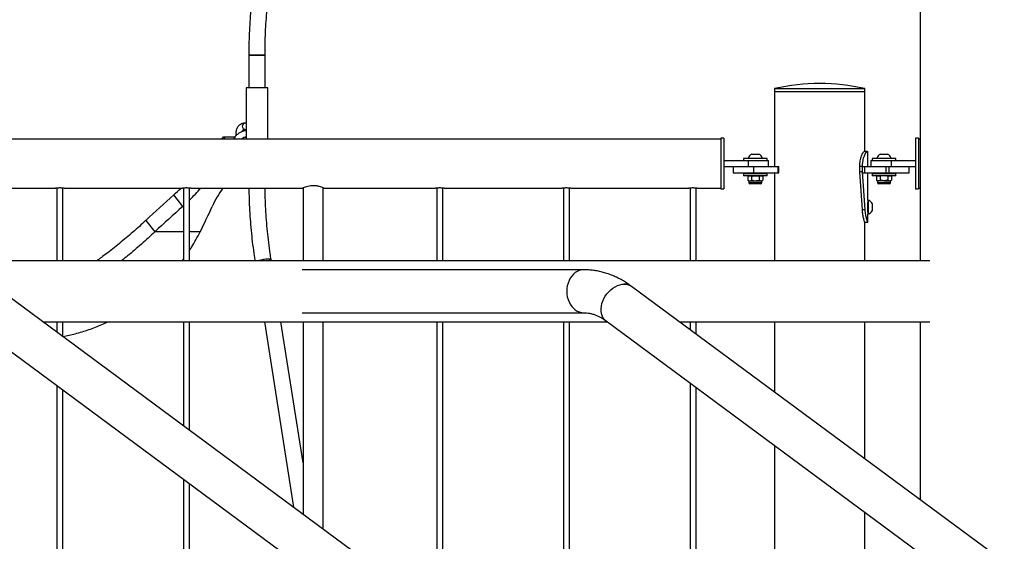
# Model space of a CAD drawing. Units: millimetres. Extents: x 0 to 5940, y 0 to 4206.
# Drawn here: x 2581 to 2678, y 723 to 775 of the extents above; entities that cross this region are included whole.
import ezdxf

# ---------------------------------------------------------------- set-up
doc = ezdxf.new("R2010")
doc.units = ezdxf.units.MM
doc.header["$LTSCALE"] = 100

msp = doc.modelspace()

# ---------------------------------------------------------------- linework, layer by layer
at = {"color": 7, "linetype": 'Continuous', "lineweight": 25}
for p, q in [((2669.631, 955.615), (2669.631, 750.81)), ((2603.346, 771.09), (2603.346, 767.873)), ((2603.651, 771.09), (2603.346, 771.09)), ((2603.346, 771.09), (2604.946, 771.09)), ((2604.946, 771.09), (2603.651, 771.09)), ((2604.946, 767.873), (2604.946, 771.09)), ((2603.081, 767.873), (2603.081, 762.81)), ((2603.487, 767.873), (2603.081, 767.873)), ((2605.211, 767.873), (2603.487, 767.873)), ((2605.211, 762.81), (2605.211, 767.873)), ((2655.257, 767.795), (2655.257, 767.495)), ((2655.257, 767.795), (2664.147, 767.795)), ((2655.257, 767.495), (2655.257, 760.1)), ((2655.257, 767.495), (2664.147, 767.495)), ((2664.147, 767.495), (2664.147, 767.795)), ((2664.147, 761.595), (2664.147, 767.495)), ((2603.081, 764.373), (2602.916, 764.373)), ((2600.672, 762.81), (2600.852, 763.039)), ((2601.032, 762.81), (2600.852, 763.039)), ((2600.852, 763.039), (2601.979, 763.039)), ((2602.916, 763.773), (2603.081, 763.773)), ((2649.952, 762.81), (2482.088, 762.81)), ((2601.957, 763.012), (2601.798, 762.81)), ((2603.081, 762.973), (2602.916, 762.973)), ((2650.252, 762.895), (2649.952, 762.895)), ((2649.952, 762.895), (2649.952, 757.895)), ((2650.252, 762.895), (2650.252, 757.895)), ((2669.452, 762.895), (2669.152, 762.895)), ((2669.152, 762.895), (2669.152, 757.895)), ((2669.452, 762.895), (2669.452, 757.895)), ((2669.631, 762.81), (2669.452, 762.81)), ((2653.002, 761.335), (2653.702, 761.335)), ((2664.399, 761.595), (2664.102, 761.595)), ((2664.399, 761.595), (2664.447, 761.595)), ((2664.447, 760.095), (2664.447, 761.595)), ((2665.702, 761.335), (2666.402, 761.335)), ((2650.252, 760.695), (2652.652, 760.695)), ((2652.177, 760.895), (2652.177, 760.695)), ((2654.527, 760.895), (2652.177, 760.895)), ((2652.652, 760.933), (2652.652, 760.895)), ((2652.652, 760.933), (2654.052, 760.933)), ((2652.652, 760.695), (2652.652, 760.095)), ((2652.652, 760.695), (2654.652, 760.695)), ((2654.052, 760.895), (2654.052, 760.933)), ((2654.527, 760.695), (2654.527, 760.895)), ((2654.652, 760.095), (2654.652, 760.695)), ((2664.752, 760.695), (2664.752, 760.095)), ((2664.752, 760.695), (2666.752, 760.695)), ((2664.877, 760.895), (2664.877, 760.695)), ((2667.227, 760.895), (2664.877, 760.895)), ((2665.352, 760.933), (2665.352, 760.895)), ((2665.352, 760.933), (2666.752, 760.933)), ((2666.752, 760.895), (2666.752, 760.933)), ((2666.752, 760.695), (2666.752, 760.095)), ((2666.752, 760.695), (2669.152, 760.695)), ((2667.227, 760.695), (2667.227, 760.895)), ((2650.252, 760.095), (2652.652, 760.095)), ((2651.172, 760.095), (2651.172, 759.495)), ((2651.172, 759.495), (2653.172, 759.495)), ((2652.177, 759.395), (2652.177, 759.195)), ((2654.527, 759.395), (2652.177, 759.395)), ((2654.527, 759.195), (2652.177, 759.195)), ((2652.702, 759.195), (2652.601, 759.137)), ((2652.601, 759.137), (2652.789, 759.195)), ((2652.601, 759.137), (2652.601, 758.763)), ((2652.652, 760.095), (2652.912, 760.095)), ((2652.912, 760.095), (2653.172, 760.095)), ((2652.952, 759.495), (2652.952, 759.395)), ((2652.976, 759.137), (2652.976, 758.763)), ((2653.172, 760.095), (2653.172, 759.495)), ((2653.172, 760.095), (2655.573, 760.095)), ((2653.172, 759.495), (2655.573, 759.495)), ((2653.727, 759.137), (2653.915, 759.195)), ((2653.727, 759.137), (2653.727, 758.763)), ((2653.752, 759.395), (2653.752, 759.495)), ((2654.102, 759.137), (2654.002, 759.195)), ((2654.102, 759.137), (2654.102, 758.763)), ((2654.527, 759.195), (2654.527, 759.395)), ((2655.257, 760.1), (2655.285, 760.1)), ((2655.257, 759.49), (2655.257, 750.81)), ((2655.285, 759.49), (2655.257, 759.49)), ((2655.285, 760.1), (2655.285, 760.095)), ((2655.285, 759.495), (2655.285, 759.49)), ((2655.573, 760.095), (2655.573, 759.495)), ((2655.573, 760.095), (2655.673, 760.095)), ((2655.573, 759.495), (2655.673, 759.495)), ((2655.673, 759.495), (2655.673, 760.095)), ((2663.927, 760.095), (2663.66, 760.095)), ((2663.66, 759.595), (2663.66, 760.095)), ((2663.913, 755.833), (2663.66, 759.595)), ((2663.927, 759.595), (2663.66, 759.595)), ((2663.927, 759.595), (2663.927, 760.095)), ((2664.197, 755.833), (2663.927, 759.595)), ((2664.005, 760.095), (2666.232, 760.095)), ((2664.005, 759.495), (2666.232, 759.495)), ((2664.13, 760.095), (2664.13, 759.495)), ((2664.13, 760.095), (2666.532, 760.095)), ((2664.13, 759.495), (2666.532, 759.495)), ((2664.447, 756.795), (2664.447, 759.495)), ((2664.877, 759.395), (2664.877, 759.195)), ((2667.206, 759.395), (2664.877, 759.395)), ((2667.206, 759.195), (2664.877, 759.195)), ((2665.402, 759.195), (2665.301, 759.137)), ((2665.301, 759.137), (2665.489, 759.195)), ((2665.301, 759.137), (2665.301, 758.763)), ((2665.652, 759.495), (2665.652, 759.395)), ((2665.676, 759.137), (2665.676, 758.763)), ((2666.232, 760.095), (2666.232, 759.495)), ((2666.427, 759.137), (2666.615, 759.195)), ((2666.427, 759.137), (2666.427, 758.763)), ((2666.452, 759.395), (2666.452, 759.495)), ((2666.532, 760.095), (2666.532, 759.495)), ((2666.532, 760.095), (2666.642, 760.095)), ((2666.532, 759.495), (2668.532, 759.495)), ((2666.632, 760.095), (2666.752, 760.095)), ((2666.802, 759.137), (2666.702, 759.195)), ((2666.752, 760.095), (2669.152, 760.095)), ((2666.802, 759.137), (2666.802, 758.763)), ((2667.227, 759.395), (2667.206, 759.395)), ((2667.227, 759.195), (2667.206, 759.195)), ((2667.227, 759.195), (2667.227, 759.395)), ((2668.532, 759.495), (2668.532, 760.095)), ((2652.601, 758.763), (2652.702, 758.705)), ((2652.601, 758.763), (2652.789, 758.705)), ((2652.702, 758.705), (2652.702, 758.498)), ((2652.702, 758.705), (2652.789, 758.705)), ((2652.789, 758.705), (2653.352, 758.705)), ((2653.898, 758.395), (2652.805, 758.395)), ((2653.352, 758.705), (2653.915, 758.705)), ((2653.727, 758.763), (2653.915, 758.705)), ((2653.915, 758.705), (2654.002, 758.705)), ((2654.002, 758.705), (2654.102, 758.763)), ((2654.002, 758.498), (2654.002, 758.705)), ((2665.301, 758.763), (2665.402, 758.705)), ((2665.301, 758.763), (2665.489, 758.705)), ((2665.402, 758.705), (2665.402, 758.498)), ((2665.402, 758.705), (2665.489, 758.705)), ((2666.052, 758.705), (2665.489, 758.705)), ((2666.052, 758.395), (2665.505, 758.395)), ((2666.052, 758.705), (2666.615, 758.705)), ((2666.598, 758.395), (2666.052, 758.395)), ((2666.427, 758.763), (2666.615, 758.705)), ((2666.615, 758.705), (2666.702, 758.705)), ((2666.702, 758.705), (2666.802, 758.763)), ((2666.702, 758.498), (2666.702, 758.705)), ((2572.626, 757.98), (2584.282, 757.98)), ((2584.402, 757.998), (2584.402, 750.81)), ((2585.002, 750.81), (2585.002, 757.998)), ((2585.126, 757.98), (2596.782, 757.98)), ((2596.831, 756.172), (2595.942, 757.304)), ((2596.902, 757.998), (2596.902, 750.81)), ((2597.502, 750.81), (2597.502, 757.998)), ((2597.626, 757.98), (2608.69, 757.98)), ((2608.702, 757.986), (2608.702, 750.81)), ((2610.702, 750.81), (2610.702, 757.99)), ((2610.727, 757.98), (2621.782, 757.98)), ((2621.902, 757.998), (2621.902, 750.81)), ((2622.502, 750.81), (2622.502, 757.998)), ((2622.626, 757.98), (2634.282, 757.98)), ((2634.402, 757.998), (2634.402, 750.81)), ((2635.002, 750.81), (2635.002, 757.998)), ((2635.126, 757.98), (2646.782, 757.98)), ((2646.902, 757.998), (2646.902, 750.81)), ((2647.502, 750.81), (2647.502, 757.998)), ((2647.626, 757.98), (2649.952, 757.98)), ((2649.952, 757.895), (2650.252, 757.895)), ((2669.152, 757.895), (2669.452, 757.895)), ((2669.452, 757.98), (2669.631, 757.98)), ((2596.831, 756.172), (2596.902, 756.236)), ((2664.485, 756.795), (2664.447, 756.795)), ((2664.447, 756.795), (2664.447, 755.395)), ((2664.485, 756.795), (2664.485, 755.395)), ((2664.887, 756.445), (2664.887, 755.745)), ((2664.197, 755.833), (2663.913, 755.833)), ((2664.447, 755.395), (2664.485, 755.395)), ((2664.447, 754.594), (2664.447, 755.395)), ((2593.182, 754.783), (2594.071, 753.651)), ((2664.147, 754.595), (2664.447, 754.595)), ((2664.147, 750.81), (2664.147, 754.595)), ((2670.583, 750.81), (2482.088, 750.81)), ((2596.796, 750.81), (2596.902, 750.951)), ((2605.566, 750.81), (2605.546, 750.935)), ((2636.399, 749.915), (2608.615, 749.915)), ((2684.868, 669.5), (2578.272, 748.277)), ((2747.727, 669.5), (2641.131, 748.277)), ((2608.615, 745.675), (2636.399, 745.675)), ((2575.752, 744.868), (2680.041, 667.795)), ((2583.005, 744.78), (2638.73, 744.78)), ((2584.402, 744.78), (2584.402, 743.748)), ((2585.002, 743.304), (2585.002, 744.78)), ((2596.902, 744.78), (2596.902, 734.51)), ((2597.502, 734.066), (2597.502, 744.78)), ((2604.894, 744.78), (2607.77, 726.478)), ((2608.702, 730.856), (2606.514, 744.78)), ((2608.702, 744.78), (2608.702, 725.789)), ((2610.702, 724.311), (2610.702, 744.78)), ((2621.902, 744.78), (2621.902, 716.034)), ((2622.502, 715.591), (2622.502, 744.78)), ((2634.402, 744.78), (2634.402, 706.796)), ((2635.002, 706.353), (2635.002, 744.78)), ((2638.611, 744.868), (2742.9, 667.795)), ((2645.864, 744.78), (2670.583, 744.78)), ((2646.902, 744.78), (2646.902, 744.013)), ((2647.502, 743.569), (2647.502, 744.78)), ((2655.257, 744.78), (2655.257, 737.838)), ((2664.147, 731.268), (2664.147, 744.78)), ((2669.631, 744.78), (2669.631, 727.215)), ((2646.902, 738.74), (2646.902, 697.558)), ((2584.402, 738.475), (2584.402, 682.765)), ((2585.002, 682.765), (2585.002, 738.032)), ((2647.502, 697.115), (2647.502, 738.297)), ((2655.257, 732.566), (2655.257, 691.384)), ((2596.902, 729.238), (2596.902, 682.765)), ((2597.502, 682.765), (2597.502, 728.794)), ((2664.147, 684.814), (2664.147, 725.996))]:
    msp.add_line(p, q, dxfattribs=at)
at = {"color": 8, "linetype": 'Continuous', "lineweight": 25}
for p, q in [((2654.002, 758.498), (2652.702, 758.498)), ((2666.052, 758.498), (2665.402, 758.498)), ((2666.702, 758.498), (2666.052, 758.498)), ((2596.902, 753.651), (2594.071, 753.651)), ((2598.54, 753.651), (2597.502, 753.651))]:
    msp.add_line(p, q, dxfattribs=at)
at = {"color": 8, "linetype": 'Continuous', "lineweight": 25, "flags": 128}
for points in [[(2602.916, 763.773), (2602.884, 763.777), (2602.823, 763.813), (2602.774, 763.88), (2602.742, 763.97), (2602.73, 764.073), (2602.742, 764.175), (2602.774, 764.266), (2602.823, 764.333), (2602.884, 764.368), (2602.916, 764.373)], [(2601.957, 763.012), (2601.946, 762.989), (2601.948, 762.933), (2601.981, 762.863), (2602.021, 762.81)]]:
    msp.add_lwpolyline(points, dxfattribs=at)
at = {"color": 7, "linetype": 'Continuous', "lineweight": 25, "flags": 128}
for points in [[(2605.546, 750.935), (2605.539, 750.945), (2605.498, 750.959), (2605.422, 750.967), (2605.315, 750.967), (2605.182, 750.959), (2605.029, 750.945), (2604.863, 750.925), (2604.692, 750.899), (2604.524, 750.869), (2604.367, 750.836), (2604.257, 750.81)], [(2605.372, 750.968), (2605.464, 750.964), (2605.523, 750.953), (2605.546, 750.936), (2605.546, 750.935)], [(2636.399, 749.915), (2636.399, 749.915), (2636.181, 749.896), (2635.968, 749.842), (2635.761, 749.753), (2635.566, 749.631), (2635.385, 749.477), (2635.221, 749.294), (2635.077, 749.085), (2634.956, 748.855), (2634.86, 748.606), (2634.79, 748.343), (2634.747, 748.071), (2634.733, 747.795)], [(2636.399, 749.915), (2636.181, 749.896), (2635.968, 749.842), (2635.761, 749.753), (2635.566, 749.631), (2635.385, 749.477), (2635.221, 749.294), (2635.077, 749.085), (2634.956, 748.855), (2634.86, 748.606), (2634.79, 748.343), (2634.747, 748.071), (2634.733, 747.795), (2634.747, 747.518), (2634.79, 747.246), (2634.86, 746.983), (2634.956, 746.735), (2635.077, 746.504), (2635.221, 746.296), (2635.385, 746.113), (2635.566, 745.959), (2635.761, 745.836), (2635.968, 745.747), (2636.181, 745.693), (2636.399, 745.675), (2636.399, 745.675)], [(2638.611, 744.868), (2638.566, 744.903), (2638.424, 745.043), (2638.307, 745.209), (2638.217, 745.399), (2638.155, 745.608), (2638.123, 745.835), (2638.121, 746.074), (2638.148, 746.321), (2638.205, 746.573), (2638.29, 746.824), (2638.403, 747.072), (2638.54, 747.31), (2638.701, 747.537), (2638.881, 747.746), (2639.078, 747.936), (2639.289, 748.102), (2639.51, 748.242), (2639.737, 748.354), (2639.966, 748.435), (2640.194, 748.484), (2640.416, 748.501), (2640.629, 748.484), (2640.828, 748.435), (2641.012, 748.354), (2641.131, 748.277)], [(2638.611, 744.868), (2638.566, 744.903), (2638.424, 745.043), (2638.307, 745.209), (2638.217, 745.399), (2638.155, 745.608), (2638.123, 745.835), (2638.121, 746.074), (2638.148, 746.321), (2638.205, 746.573), (2638.29, 746.824), (2638.403, 747.072), (2638.54, 747.31), (2638.701, 747.537), (2638.881, 747.746), (2639.078, 747.936), (2639.289, 748.102), (2639.51, 748.242), (2639.737, 748.354), (2639.966, 748.435), (2640.194, 748.484), (2640.416, 748.501)], [(2634.733, 747.795), (2634.747, 747.518), (2634.79, 747.246), (2634.86, 746.983), (2634.956, 746.735), (2635.077, 746.504), (2635.221, 746.296), (2635.385, 746.113), (2635.566, 745.959), (2635.761, 745.836), (2635.968, 745.747), (2636.181, 745.693), (2636.399, 745.675)]]:
    msp.add_lwpolyline(points, dxfattribs=at)
at = {"color": 7, "linetype": 'Continuous', "lineweight": 25}
for centre, radius, start, end in [((2659.702, 748.287), 20.008, 90, 102.83598), ((2659.702, 748.287), 20.008, 77.16402, 90), ((2653.352, 760.677), 0.745, 118.00594, 159.90535), ((2653.352, 760.677), 0.745, 20.09465, 61.99406), ((2666.052, 760.677), 0.745, 118.00594, 159.90535), ((2666.052, 760.677), 0.745, 20.09465, 61.99406), ((2652.805, 758.498), 0.103, 180, 270), ((2653.898, 758.498), 0.103, 270, 0), ((2665.505, 758.498), 0.103, 180, 270), ((2666.598, 758.498), 0.103, 270, 0), ((2713.715, 625.594), 176.686, 131.80275, 133.01487), ((2581.445, 773.522), 21.753, 311.7911, 314.39798), ((2583.517, 771.198), 20.073, 314.15938, 318.81256), ((2610.166, 751.338), 11.491, 144.69401, 155.12439), ((2664.407, 756.535), 0.04, 308.63875, 0), ((2664.229, 756.095), 0.745, 28.00594, 69.90535), ((2714.604, 624.463), 176.686, 131.80275, 133.01487), ((2532.639, 786.61), 73.683, 333.42898, 335.60062), ((2664.407, 755.655), 0.04, 0, 51.07167), ((2664.229, 756.095), 0.745, 290.09465, 331.99406), ((2605.561, 745.621), 5.35, 92.01723, 104.10658), ((2640.438, 747.316), 1.184, 54.22557, 91.09006)]:
    msp.add_arc(centre, radius, start, end, dxfattribs=at)
at = {"color": 8, "linetype": 'Continuous', "lineweight": 25}
msp.add_arc((2602.947, 762.777), 0.199, 98.9122, 170.40362, dxfattribs=at)
at = {"color": 7, "linetype": 'Continuous', "lineweight": 25}
for points, knots in [([(2603.86, 778.354), (2603.832, 778.157), (2603.753, 777.587), (2603.641, 776.639), (2603.531, 775.511), (2603.446, 774.38), (2603.387, 773.246), (2603.352, 772.149), (2603.348, 771.43), (2603.346, 771.09)], [0, 0, 0, 0, 0.082287, 0.237876, 0.393468, 0.54906, 0.704653, 0.860245, 1, 1, 1, 1]), ([(2604.946, 771.09), (2604.946, 771.284), (2604.948, 771.849), (2604.97, 772.784), (2605.02, 773.894), (2605.094, 775.002), (2605.194, 776.106), (2605.31, 777.149), (2605.402, 777.821), (2605.444, 778.128)], [0, 0, 0, 0, 0.082285, 0.239401, 0.396521, 0.553639, 0.710757, 0.867873, 1, 1, 1, 1]), ([(2602.916, 764.373), (2602.881, 764.371), (2602.797, 764.368), (2602.664, 764.334), (2602.525, 764.268), (2602.399, 764.175), (2602.288, 764.057), (2602.197, 763.918), (2602.127, 763.761), (2602.081, 763.59), (2602.063, 763.412), (2602.065, 763.265), (2602.084, 763.182), (2602.089, 763.157)], [0, 0, 0, 0, 0.06519, 0.160563, 0.25584, 0.351922, 0.449454, 0.548633, 0.649251, 0.750909, 0.853252, 0.956095, 1, 1, 1, 1]), ([(2603.081, 763.615), (2603.057, 763.618), (2602.991, 763.626), (2602.875, 763.611), (2602.732, 763.575), (2602.58, 763.513), (2602.429, 763.431), (2602.285, 763.332), (2602.15, 763.221), (2602.04, 763.113), (2601.981, 763.041), (2601.957, 763.012)], [0, 0, 0, 0, 0.061288, 0.172796, 0.296074, 0.423357, 0.548158, 0.670799, 0.792676, 0.915125, 1, 1, 1, 1]), ([(2602.597, 762.81), (2602.609, 762.82), (2602.652, 762.857), (2602.733, 762.911), (2602.831, 762.966), (2602.916, 763.001), (2602.978, 763.018), (2603.014, 763.022), (2603.015, 763.022), (2603.016, 763.021)], [0, 0, 0, 0, 0.07112, 0.253076, 0.433277, 0.608086, 0.757308, 0.896843, 1, 1, 1, 1]), ([(2602.698, 763.557), (2602.701, 763.566), (2602.713, 763.609), (2602.749, 763.668), (2602.801, 763.727), (2602.854, 763.761), (2602.89, 763.772), (2602.91, 763.773), (2602.916, 763.773)], [0, 0, 0, 0, 0.056242, 0.262004, 0.468571, 0.680821, 0.909878, 1, 1, 1, 1]), ([(2602.916, 762.973), (2602.91, 762.973), (2602.897, 762.973), (2602.882, 762.979), (2602.873, 762.982)], [0, 0, 0, 0, 0.464441, 1, 1, 1, 1]), ([(2663.66, 760.095), (2663.661, 760.151), (2663.664, 760.251), (2663.672, 760.396), (2663.687, 760.529), (2663.715, 760.709), (2663.762, 760.927), (2663.834, 761.156), (2663.91, 761.344), (2663.986, 761.483), (2664.054, 761.572), (2664.086, 761.587), (2664.102, 761.595)], [0, 0, 0, 0, 0.072606, 0.12949, 0.187005, 0.249604, 0.375345, 0.50028, 0.624324, 0.745667, 0.869313, 1, 1, 1, 1]), ([(2663.927, 760.095), (2663.929, 760.151), (2663.931, 760.251), (2663.94, 760.396), (2663.956, 760.529), (2663.986, 760.71), (2664.037, 760.929), (2664.113, 761.157), (2664.195, 761.345), (2664.275, 761.484), (2664.348, 761.572), (2664.382, 761.587), (2664.399, 761.595)], [0, 0, 0, 0, 0.070272, 0.125379, 0.181245, 0.24227, 0.365708, 0.489822, 0.614599, 0.738122, 0.865132, 1, 1, 1, 1]), ([(2652.789, 759.195), (2652.793, 759.195), (2652.857, 759.194), (2652.919, 759.164), (2652.976, 759.137)], [0, 0, 0, 0, 0.0702148, 1, 1, 1, 1]), ([(2652.976, 759.137), (2653.008, 759.145), (2653.13, 759.179), (2653.257, 759.188), (2653.352, 759.195)], [0, 0, 0, 0, 0.2575513, 1, 1, 1, 1]), ([(2653.352, 759.195), (2653.386, 759.194), (2653.513, 759.191), (2653.636, 759.159), (2653.727, 759.137)], [0, 0, 0, 0, 0.268634, 1, 1, 1, 1]), ([(2653.915, 759.195), (2653.919, 759.195), (2653.982, 759.194), (2654.044, 759.164), (2654.102, 759.137)], [0, 0, 0, 0, 0.070215, 1, 1, 1, 1]), ([(2665.489, 759.195), (2665.493, 759.195), (2665.557, 759.194), (2665.619, 759.164), (2665.676, 759.137)], [0, 0, 0, 0, 0.0702148, 1, 1, 1, 1]), ([(2666.052, 759.195), (2666.017, 759.194), (2665.89, 759.191), (2665.767, 759.159), (2665.676, 759.137)], [0, 0, 0, 0, 0.268634, 1, 1, 1, 1]), ([(2666.427, 759.137), (2666.395, 759.145), (2666.273, 759.179), (2666.146, 759.188), (2666.052, 759.195)], [0, 0, 0, 0, 0.257551, 1, 1, 1, 1]), ([(2666.615, 759.195), (2666.619, 759.195), (2666.682, 759.194), (2666.744, 759.164), (2666.802, 759.137)], [0, 0, 0, 0, 0.070215, 1, 1, 1, 1]), ([(2610.727, 757.98), (2610.716, 757.984), (2610.696, 757.993), (2610.535, 758.057), (2610.293, 758.135), (2609.975, 758.2), (2609.63, 758.215), (2609.308, 758.179), (2609.027, 758.11), (2608.808, 758.035), (2608.684, 757.983), (2608.689, 757.985), (2608.69, 757.985)], [0, 0, 0, 0, 0.10111, 0.202038, 0.30775, 0.418822, 0.524316, 0.621421, 0.720698, 0.828704, 0.939288, 1, 1, 1, 1]), ([(2652.789, 758.705), (2652.793, 758.705), (2652.857, 758.706), (2652.919, 758.735), (2652.976, 758.763)], [0, 0, 0, 0, 0.0702148, 1, 1, 1, 1]), ([(2652.976, 758.763), (2653.008, 758.754), (2653.13, 758.72), (2653.257, 758.711), (2653.352, 758.705)], [0, 0, 0, 0, 0.2575513, 1, 1, 1, 1]), ([(2653.352, 758.705), (2653.386, 758.705), (2653.513, 758.709), (2653.636, 758.74), (2653.727, 758.763)], [0, 0, 0, 0, 0.268634, 1, 1, 1, 1]), ([(2653.915, 758.705), (2653.919, 758.705), (2653.982, 758.706), (2654.044, 758.735), (2654.102, 758.763)], [0, 0, 0, 0, 0.070215, 1, 1, 1, 1]), ([(2665.489, 758.705), (2665.493, 758.705), (2665.557, 758.706), (2665.619, 758.735), (2665.676, 758.763)], [0, 0, 0, 0, 0.0702148, 1, 1, 1, 1]), ([(2666.052, 758.705), (2666.017, 758.705), (2665.89, 758.709), (2665.767, 758.74), (2665.676, 758.763)], [0, 0, 0, 0, 0.268634, 1, 1, 1, 1]), ([(2666.427, 758.763), (2666.395, 758.754), (2666.273, 758.72), (2666.146, 758.711), (2666.052, 758.705)], [0, 0, 0, 0, 0.257551, 1, 1, 1, 1]), ([(2666.615, 758.705), (2666.619, 758.705), (2666.682, 758.706), (2666.744, 758.735), (2666.802, 758.763)], [0, 0, 0, 0, 0.070215, 1, 1, 1, 1]), ([(2584.282, 757.981), (2584.28, 757.98), (2584.274, 757.979), (2584.312, 757.986), (2584.392, 757.998), (2584.51, 758.011), (2584.649, 758.018), (2584.794, 758.017), (2584.927, 758.008), (2585.037, 757.994), (2585.105, 757.984), (2585.134, 757.978), (2585.126, 757.98), (2585.126, 757.98)], [0, 0, 0, 0, 0.034647, 0.14029, 0.246478, 0.354098, 0.461847, 0.568161, 0.673729, 0.780386, 0.888278, 0.995639, 1, 1, 1, 1]), ([(2596.782, 757.981), (2596.78, 757.98), (2596.774, 757.979), (2596.812, 757.986), (2596.892, 757.998), (2597.01, 758.011), (2597.149, 758.018), (2597.294, 758.017), (2597.427, 758.008), (2597.537, 757.994), (2597.605, 757.984), (2597.634, 757.978), (2597.626, 757.98), (2597.626, 757.98)], [0, 0, 0, 0, 0.034647, 0.1402896, 0.246478, 0.3540978, 0.4618469, 0.5681607, 0.6737291, 0.7803865, 0.888278, 0.9956392, 1, 1, 1, 1]), ([(2603.351, 757.98), (2603.357, 757.626), (2603.37, 756.894), (2603.422, 755.784), (2603.497, 754.652), (2603.597, 753.522), (2603.723, 752.397), (2603.842, 751.493), (2603.923, 750.966), (2603.947, 750.81)], [0, 0, 0, 0, 0.147002, 0.304397, 0.461793, 0.619189, 0.776588, 0.933987, 1, 1, 1, 1]), ([(2605.546, 750.935), (2605.517, 751.125), (2605.432, 751.679), (2605.31, 752.602), (2605.187, 753.702), (2605.09, 754.807), (2605.017, 755.915), (2604.969, 756.973), (2604.957, 757.662), (2604.952, 757.98)], [0, 0, 0, 0, 0.082051, 0.238738, 0.395431, 0.552123, 0.708816, 0.865508, 1, 1, 1, 1]), ([(2621.782, 757.981), (2621.78, 757.98), (2621.774, 757.979), (2621.812, 757.986), (2621.892, 757.998), (2622.01, 758.011), (2622.149, 758.018), (2622.294, 758.017), (2622.427, 758.008), (2622.537, 757.994), (2622.605, 757.984), (2622.634, 757.978), (2622.626, 757.98), (2622.626, 757.98)], [0, 0, 0, 0, 0.034647, 0.14029, 0.246478, 0.354098, 0.461847, 0.568161, 0.673729, 0.780386, 0.888278, 0.995639, 1, 1, 1, 1]), ([(2634.282, 757.981), (2634.28, 757.98), (2634.274, 757.979), (2634.312, 757.986), (2634.392, 757.998), (2634.51, 758.011), (2634.649, 758.018), (2634.794, 758.017), (2634.927, 758.008), (2635.037, 757.994), (2635.105, 757.984), (2635.134, 757.978), (2635.126, 757.98), (2635.126, 757.98)], [0, 0, 0, 0, 0.034647, 0.14029, 0.246478, 0.354098, 0.461847, 0.568161, 0.673729, 0.780386, 0.888278, 0.995639, 1, 1, 1, 1]), ([(2646.782, 757.981), (2646.78, 757.98), (2646.774, 757.979), (2646.812, 757.986), (2646.892, 757.998), (2647.01, 758.011), (2647.149, 758.018), (2647.294, 758.017), (2647.427, 758.008), (2647.537, 757.994), (2647.605, 757.984), (2647.634, 757.978), (2647.626, 757.98), (2647.626, 757.98)], [0, 0, 0, 0, 0.034647, 0.1402896, 0.246478, 0.3540978, 0.4618469, 0.5681607, 0.6737291, 0.7803865, 0.888278, 0.9956392, 1, 1, 1, 1]), ([(2664.447, 756.645), (2664.445, 756.637), (2664.443, 756.623), (2664.429, 756.492), (2664.418, 756.342), (2664.412, 756.203), (2664.412, 756.131), (2664.412, 756.095)], [0, 0, 0, 0, 0.256736, 0.5099, 0.755796, 0.875644, 1, 1, 1, 1]), ([(2664.147, 754.595), (2664.147, 754.595), (2664.149, 754.587), (2664.14, 754.612), (2664.12, 754.675), (2664.086, 754.789), (2664.046, 754.943), (2664.003, 755.128), (2663.964, 755.341), (2663.931, 755.577), (2663.919, 755.747), (2663.913, 755.833)], [0, 0, 0, 0, 0.000006, 0.126623, 0.249408, 0.372522, 0.500089, 0.625724, 0.748379, 0.871886, 1, 1, 1, 1]), ([(2664.447, 754.595), (2664.447, 754.595), (2664.449, 754.587), (2664.44, 754.612), (2664.418, 754.675), (2664.383, 754.789), (2664.34, 754.942), (2664.294, 755.127), (2664.251, 755.34), (2664.217, 755.576), (2664.204, 755.747), (2664.197, 755.833)], [0, 0, 0, 0, 0.000006, 0.130205, 0.255989, 0.381164, 0.50959, 0.634741, 0.755561, 0.875988, 1, 1, 1, 1]), ([(2664.412, 756.095), (2664.412, 756.058), (2664.412, 755.986), (2664.418, 755.848), (2664.429, 755.695), (2664.442, 755.576), (2664.448, 755.531), (2664.447, 755.545), (2664.447, 755.545)], [0, 0, 0, 0, 0.12418, 0.243926, 0.490025, 0.743502, 0.999897, 1, 1, 1, 1]), ([(2593.182, 754.783), (2592.754, 754.393), (2591.9, 753.614), (2590.586, 752.513), (2589.4, 751.573), (2588.644, 751.028), (2588.34, 750.81)], [0, 0, 0, 0, 0.272987, 0.545373, 0.817298, 1, 1, 1, 1]), ([(2594.071, 753.651), (2593.629, 753.244), (2592.745, 752.431), (2591.644, 751.487), (2590.982, 750.967), (2590.782, 750.81)], [0, 0, 0, 0, 0.411192, 0.8217037, 1, 1, 1, 1]), ([(2597.502, 751.841), (2597.572, 751.951), (2597.787, 752.286), (2598.136, 752.886), (2598.401, 753.388), (2598.54, 753.651)], [0, 0, 0, 0, 0.189348, 0.575524, 1, 1, 1, 1]), ([(2641.131, 748.277), (2641.047, 748.338), (2640.819, 748.503), (2640.436, 748.75), (2639.981, 749.009), (2639.517, 749.235), (2639.048, 749.429), (2638.575, 749.591), (2638.097, 749.721), (2637.618, 749.818), (2637.137, 749.882), (2636.73, 749.911), (2636.484, 749.914), (2636.399, 749.915)], [0, 0, 0, 0, 0.058576, 0.160639, 0.262038, 0.362533, 0.462121, 0.560837, 0.658749, 0.755955, 0.85258, 0.948767, 1, 1, 1, 1]), ([(2636.399, 745.675), (2636.441, 745.674), (2636.586, 745.672), (2636.833, 745.649), (2637.142, 745.589), (2637.447, 745.499), (2637.748, 745.381), (2638.044, 745.235), (2638.33, 745.067), (2638.519, 744.932), (2638.611, 744.868)], [0, 0, 0, 0, 0.059223, 0.205673, 0.350224, 0.490299, 0.625197, 0.755416, 0.881854, 1, 1, 1, 1]), ([(2585.002, 743.322), (2585.408, 743.409), (2586.275, 743.597), (2587.553, 743.997), (2588.629, 744.392), (2589.24, 744.684), (2589.439, 744.78)], [0, 0, 0, 0, 0.2617242, 0.5588925, 0.8560654, 1, 1, 1, 1])]:
    msp.add_open_spline(points, degree=3, knots=knots, dxfattribs=at)

doc.saveas('drawing.dxf')
